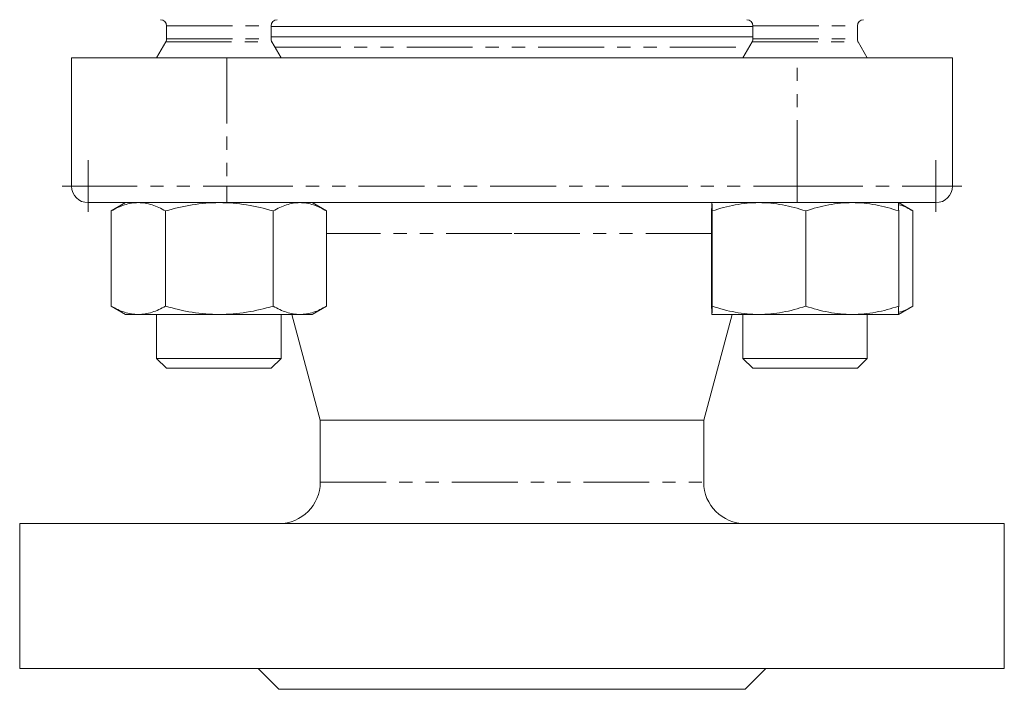
# Model space of a CAD drawing. Units: millimetres. Extents: x 262 to 686, y 151 to 734.
# Drawn here: x 439 to 534, y 281 to 345 of the extents above; entities that cross this region are included whole.
import ezdxf

# ---------------------------------------------------------------- set-up
doc = ezdxf.new("R2010")
doc.units = ezdxf.units.MM
doc.linetypes.add('PHANTOM', pattern=[12.7, 6.35, -1.27, 1.27, -1.27, 1.27, -1.27])

# ---------------------------------------------------------------- blocks, each defined once
blk = doc.blocks.new('SW_CENTERMARKSYMBOL_2')
at = {"color": 0, "linetype": 'Continuous', "lineweight": 0}
for q in [(0, 2.5), (-2.5, 0), (0, -2.5), (2.5, 0)]:
    blk.add_line((0, 0), q, dxfattribs=at)
blk = doc.blocks.new('SW_CENTERMARKSYMBOL_3')
at = {"color": 0, "linetype": 'Continuous', "lineweight": 0}
for q in [(0, 2.5), (-2.5, 0), (0, -2.5), (2.5, 0)]:
    blk.add_line((0, 0), q, dxfattribs=at)

msp = doc.modelspace()

# ---------------------------------------------------------------- linework, layer by layer
at = {"color": 7, "linetype": 'Continuous', "lineweight": 15}
for p, q in [((452.856, 344.821), (452.856, 343.582)), ((462.928, 343.582), (462.928, 344.821)), ((462.928, 344.751), (486.176, 344.751)), ((486.176, 344.751), (509.424, 344.751)), ((509.424, 344.821), (509.424, 343.582)), ((519.496, 343.582), (519.496, 344.821)), ((452.776, 343.282), (451.892, 341.751)), ((462.928, 343.751), (486.176, 343.751)), ((463.892, 341.751), (463.008, 343.282)), ((486.176, 343.751), (509.424, 343.751)), ((509.344, 343.282), (508.46, 341.751)), ((520.46, 341.751), (519.577, 343.282)), ((443.676, 329.351), (443.676, 341.751)), ((443.676, 341.751), (458.676, 341.751)), ((513.676, 341.751), (458.676, 341.751)), ((513.676, 341.751), (528.676, 341.751)), ((528.676, 341.751), (528.676, 329.351)), ((458.676, 327.751), (445.276, 327.751)), ((448.892, 327.751), (447.5, 326.947)), ((513.676, 327.751), (458.676, 327.751)), ((468.284, 326.947), (466.892, 327.751)), ((527.076, 327.751), (513.676, 327.751)), ((524.853, 326.947), (523.46, 327.751)), ((447.5, 326.947), (447.5, 317.755)), ((452.741, 326.947), (452.741, 317.755)), ((463.133, 326.947), (463.133, 317.755)), ((468.284, 326.947), (468.284, 317.755)), ((505.435, 326.947), (505.435, 317.755)), ((505.487, 326.947), (505.487, 317.755)), ((514.513, 326.947), (514.513, 317.755)), ((523.486, 326.947), (523.486, 317.755)), ((524.853, 326.947), (524.853, 317.755)), ((447.5, 317.755), (448.892, 316.951)), ((466.892, 316.951), (468.284, 317.755)), ((523.46, 316.951), (524.853, 317.755)), ((450.12, 316.951), (448.892, 316.951)), ((457.937, 316.951), (450.12, 316.951)), ((451.892, 316.951), (451.892, 312.715)), ((465.709, 316.951), (457.937, 316.951)), ((463.892, 312.715), (463.892, 316.951)), ((464.943, 316.951), (467.676, 306.751)), ((466.892, 316.951), (465.709, 316.951)), ((504.676, 306.751), (507.409, 316.951)), ((510, 316.951), (505.461, 316.951)), ((508.46, 316.951), (508.46, 312.715)), ((518.999, 316.951), (510, 316.951)), ((523.46, 316.951), (518.999, 316.951)), ((520.46, 312.715), (520.46, 316.951)), ((451.892, 312.715), (452.856, 311.751)), ((451.892, 312.715), (463.892, 312.715)), ((462.928, 311.751), (463.892, 312.715)), ((508.46, 312.715), (509.424, 311.751)), ((508.46, 312.715), (520.46, 312.715)), ((519.496, 311.751), (520.46, 312.715)), ((452.856, 311.751), (462.928, 311.751)), ((509.424, 311.751), (519.496, 311.751)), ((467.676, 306.751), (467.676, 300.751)), ((467.676, 306.751), (486.176, 306.751)), ((486.176, 306.751), (504.676, 306.751)), ((504.676, 300.751), (504.676, 306.751)), ((438.676, 296.751), (438.676, 282.751)), ((438.676, 296.751), (486.176, 296.751)), ((486.176, 296.751), (533.676, 296.751)), ((533.676, 282.751), (533.676, 296.751)), ((438.676, 282.751), (486.176, 282.751)), ((461.676, 282.751), (463.676, 280.751)), ((486.176, 282.751), (533.676, 282.751)), ((508.676, 280.751), (510.676, 282.751)), ((463.676, 280.751), (486.176, 280.751)), ((486.176, 280.751), (508.676, 280.751))]:
    msp.add_line(p, q, dxfattribs=at)
at = {"color": 8, "linetype": 'PHANTOM', "lineweight": 0}
for p, q in [((452.856, 344.821), (462.928, 344.821)), ((509.424, 344.821), (519.496, 344.821)), ((452.776, 343.282), (463.008, 343.282)), ((452.856, 343.582), (462.928, 343.582)), ((509.344, 343.282), (519.577, 343.282)), ((509.424, 343.582), (519.496, 343.582)), ((463.315, 342.751), (509.038, 342.751)), ((458.676, 341.751), (458.676, 329.351)), ((513.676, 329.351), (513.676, 341.751)), ((443.676, 329.351), (458.676, 329.351)), ((458.676, 329.351), (458.676, 327.751)), ((458.676, 329.351), (513.676, 329.351)), ((513.676, 327.751), (513.676, 329.351)), ((513.676, 329.351), (528.676, 329.351)), ((486.176, 324.786), (468.284, 324.786)), ((505.435, 324.786), (486.176, 324.786)), ((467.676, 300.751), (504.676, 300.751))]:
    msp.add_line(p, q, dxfattribs=at)
at = {"color": 7, "linetype": 'Continuous', "lineweight": 15}
for centre, radius, start, end in [((452.256, 344.821), 0.6, 0, 90), ((463.528, 344.821), 0.6, 90, 180), ((508.824, 344.821), 0.6, 0, 90), ((520.096, 344.821), 0.6, 90, 180), ((452.256, 343.582), 0.6, 330, 0), ((463.528, 343.582), 0.6, 180, 210), ((508.824, 343.582), 0.6, 330, 0), ((520.096, 343.582), 0.6, 180, 210), ((445.276, 329.351), 1.6, 180, 270), ((527.076, 329.351), 1.6, 270, 0), ((463.676, 300.751), 4, 270, 0), ((508.676, 300.751), 4, 180, 270)]:
    msp.add_arc(centre, radius, start, end, dxfattribs=at)
for points, knots in [([(447.5, 326.947), (447.928, 327.193), (448.36, 327.395), (449.233, 327.674), (449.674, 327.751), (450.12, 327.751)], [0, 0, 0, 0, 0.5, 0.5, 1, 1, 1, 1]), ([(450.12, 327.751), (450.343, 327.751), (450.566, 327.732), (451.008, 327.659), (451.228, 327.604), (451.882, 327.394), (452.313, 327.192), (452.741, 326.947)], [0, 0, 0, 0, 0.25, 0.25, 0.5, 0.5, 1, 1, 1, 1]), ([(452.741, 326.947), (453.586, 327.191), (454.452, 327.396), (456.187, 327.676), (457.059, 327.751), (457.937, 327.751)], [0, 0, 0, 0, 0.5, 0.5, 1, 1, 1, 1]), ([(457.937, 327.751), (458.816, 327.751), (459.706, 327.674), (461.442, 327.392), (462.293, 327.19), (463.133, 326.947)], [0, 0, 0, 0, 0.5, 0.5, 1, 1, 1, 1]), ([(463.133, 326.947), (463.554, 327.193), (463.979, 327.395), (464.836, 327.674), (465.27, 327.751), (465.709, 327.751)], [0, 0, 0, 0, 0.5, 0.5, 1, 1, 1, 1]), ([(465.709, 327.751), (465.927, 327.751), (466.147, 327.732), (466.581, 327.659), (466.797, 327.604), (467.44, 327.394), (467.864, 327.192), (468.284, 326.947)], [0, 0, 0, 0, 0.25, 0.25, 0.5, 0.5, 1, 1, 1, 1]), ([(505.461, 327.751), (505.456, 327.751), (505.452, 327.674), (505.443, 327.392), (505.439, 327.19), (505.435, 326.947)], [0, 0, 0, 0, 0.5, 0.5, 1, 1, 1, 1]), ([(505.487, 326.947), (505.482, 327.191), (505.478, 327.396), (505.469, 327.676), (505.465, 327.751), (505.461, 327.751)], [0, 0, 0, 0, 0.5, 0.5, 1, 1, 1, 1]), ([(505.487, 326.947), (506.225, 327.193), (506.969, 327.395), (508.471, 327.674), (509.231, 327.751), (510, 327.751)], [0, 0, 0, 0, 0.5, 0.5, 1, 1, 1, 1]), ([(510, 327.751), (510.383, 327.751), (510.767, 327.732), (511.528, 327.659), (511.906, 327.604), (513.034, 327.394), (513.776, 327.192), (514.513, 326.947)], [0, 0, 0, 0, 0.25, 0.25, 0.5, 0.5, 1, 1, 1, 1]), ([(514.513, 326.947), (515.247, 327.193), (515.986, 327.395), (517.48, 327.674), (518.235, 327.751), (518.999, 327.751)], [0, 0, 0, 0, 0.5, 0.5, 1, 1, 1, 1]), ([(518.999, 327.751), (519.38, 327.751), (519.763, 327.732), (520.519, 327.659), (520.895, 327.604), (522.016, 327.394), (522.754, 327.192), (523.486, 326.947)], [0, 0, 0, 0, 0.25, 0.25, 0.5, 0.5, 1, 1, 1, 1]), ([(523.486, 326.947), (523.482, 327.191), (523.478, 327.396), (523.469, 327.676), (523.465, 327.751), (523.46, 327.751)], [0, 0, 0, 0, 0.5, 0.5, 1, 1, 1, 1]), ([(523.431, 327.553), (523.507, 327.54), (523.99, 327.453), (524.458, 327.179), (524.853, 326.947)], [0, 0, 0, 0, 0.157225, 1, 1, 1, 1]), ([(447.5, 317.755), (447.928, 317.51), (448.36, 317.307), (449.233, 317.028), (449.674, 316.951), (450.12, 316.951)], [0, 0, 0, 0, 0.5, 0.5, 1, 1, 1, 1]), ([(450.12, 316.951), (450.343, 316.951), (450.566, 316.97), (451.008, 317.044), (451.228, 317.098), (451.882, 317.308), (452.313, 317.51), (452.741, 317.755)], [0, 0, 0, 0, 0.25, 0.25, 0.5, 0.5, 1, 1, 1, 1]), ([(452.741, 317.755), (453.586, 317.511), (454.452, 317.306), (456.187, 317.027), (457.059, 316.951), (457.937, 316.951)], [0, 0, 0, 0, 0.5, 0.5, 1, 1, 1, 1]), ([(457.937, 316.951), (458.816, 316.951), (459.706, 317.029), (461.442, 317.31), (462.293, 317.512), (463.133, 317.755)], [0, 0, 0, 0, 0.5, 0.5, 1, 1, 1, 1]), ([(463.133, 317.755), (463.554, 317.51), (463.979, 317.307), (464.836, 317.028), (465.27, 316.951), (465.709, 316.951)], [0, 0, 0, 0, 0.5, 0.5, 1, 1, 1, 1]), ([(465.709, 316.951), (465.927, 316.951), (466.147, 316.97), (466.581, 317.044), (466.797, 317.098), (467.44, 317.308), (467.864, 317.51), (468.284, 317.755)], [0, 0, 0, 0, 0.25, 0.25, 0.5, 0.5, 1, 1, 1, 1]), ([(505.461, 316.951), (505.456, 316.951), (505.452, 317.029), (505.443, 317.31), (505.439, 317.512), (505.435, 317.755)], [0, 0, 0, 0, 0.5, 0.5, 1, 1, 1, 1]), ([(505.487, 317.755), (505.482, 317.511), (505.478, 317.306), (505.469, 317.027), (505.465, 316.951), (505.461, 316.951)], [0, 0, 0, 0, 0.5, 0.5, 1, 1, 1, 1]), ([(505.487, 317.755), (506.225, 317.51), (506.969, 317.307), (508.471, 317.028), (509.231, 316.951), (510, 316.951)], [0, 0, 0, 0, 0.5, 0.5, 1, 1, 1, 1]), ([(510, 316.951), (510.383, 316.951), (510.767, 316.97), (511.528, 317.044), (511.906, 317.098), (513.034, 317.308), (513.776, 317.51), (514.513, 317.755)], [0, 0, 0, 0, 0.25, 0.25, 0.5, 0.5, 1, 1, 1, 1]), ([(514.513, 317.755), (515.247, 317.51), (515.986, 317.307), (517.48, 317.028), (518.235, 316.951), (518.999, 316.951)], [0, 0, 0, 0, 0.5, 0.5, 1, 1, 1, 1]), ([(518.999, 316.951), (519.38, 316.951), (519.763, 316.97), (520.519, 317.044), (520.895, 317.098), (522.016, 317.308), (522.754, 317.51), (523.486, 317.755)], [0, 0, 0, 0, 0.25, 0.25, 0.5, 0.5, 1, 1, 1, 1]), ([(523.431, 317.149), (523.507, 317.163), (523.99, 317.249), (524.458, 317.524), (524.853, 317.755)], [0, 0, 0, 0, 0.157225, 1, 1, 1, 1]), ([(523.486, 317.755), (523.482, 317.511), (523.478, 317.306), (523.469, 317.027), (523.465, 316.951), (523.46, 316.951)], [0, 0, 0, 0, 0.5, 0.5, 1, 1, 1, 1])]:
    msp.add_open_spline(points, degree=3, knots=knots, dxfattribs=at)

# ---------------------------------------------------------------- block references
at = {"color": 7, "linetype": 'Continuous', "lineweight": 0}
for name, p in [('SW_CENTERMARKSYMBOL_3', (445.276, 329.351)), ('SW_CENTERMARKSYMBOL_2', (527.076, 329.351))]:
    msp.add_blockref(name, p, dxfattribs=at)

doc.saveas('drawing.dxf')
